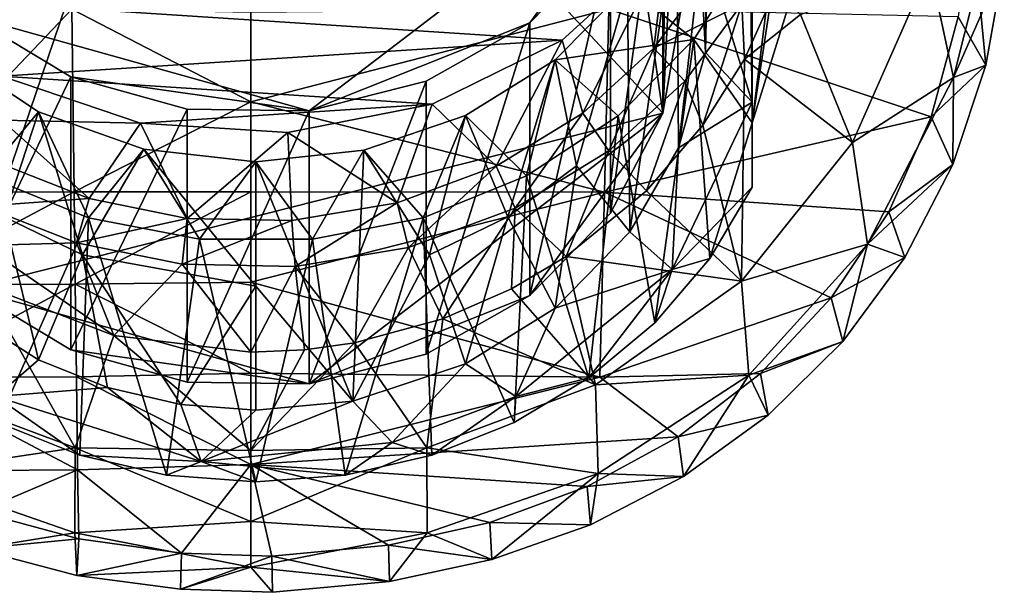
# Model space of a CAD drawing. Units: inches. Extents: x -4.53 to 4.53, y -3.57 to 3.57.
# Drawn here: x -0.24 to 0.77, y -3.57 to -2.98 of the extents above; entities that cross this region are included whole.
import ezdxf

# ---------------------------------------------------------------- set-up
doc = ezdxf.new("R2010")
doc.units = ezdxf.units.IN
doc.layers.get('0').update_dxf_attribs({"true_color": 0xc2ced6})

msp = doc.modelspace()

# ---------------------------------------------------------------- linework, layer by layer
for points in [[(-0.2877, -3.2567), (-0.4147, -2.8445), (-0.0537, -2.5685), (-0.2877, -3.2567)], [(-0.0537, -2.5685), (0.42, -3.0776), (-0.2877, -3.2567), (-0.0537, -2.5685)], [(-0.0537, -2.5685), (0.3731, -2.7515), (0.42, -3.0776), (-0.0537, -2.5685)], [(0.4393, -2.688), (0.42, -2.7993), (0.42, -3.0776), (0.4393, -2.688)], [(0.42, -3.0776), (0.4393, -2.9663), (0.4393, -2.688), (0.42, -3.0776)], [(0.5521, -2.8191), (0.5112, -3.0875), (0.5112, -2.6874), (0.5521, -2.8191)], [(0.5112, -2.8441), (0.5112, -2.6874), (0.5112, -3.0875), (0.5112, -2.8441)], [(0.4232, -2.8546), (0.42, -3.0776), (0.3731, -2.7515), (0.4232, -2.8546)], [(0.059, -3.0752), (0.42, -2.7993), (-0.2877, -2.9784), (0.059, -3.0752)], [(0.42, -2.7993), (0.059, -3.0752), (0.2842, -2.9853), (0.42, -2.7993)], [(0.3668, -2.9011), (0.42, -2.7993), (0.2842, -2.9853), (0.3668, -2.9011)], [(0.42, -2.7993), (0.3668, -2.9011), (0.3668, -3.1795), (0.42, -2.7993)], [(0.3668, -3.1795), (0.42, -3.0776), (0.42, -2.7993), (0.3668, -3.1795)], [(0.5452, -2.8123), (0.5095, -2.9118), (0.5112, -3.0875), (0.5452, -2.8123)], [(0.5112, -3.0875), (0.5521, -2.9559), (0.5452, -2.8123), (0.5112, -3.0875)], [(0.5521, -2.8191), (0.5521, -2.9559), (0.5112, -3.0875), (0.5521, -2.8191)], [(0.4636, -3.0158), (0.4586, -2.9167), (0.4675, -2.8349), (0.4636, -3.0158)], [(0.4636, -3.0158), (0.4675, -2.8349), (0.4647, -2.9154), (0.4636, -3.0158)], [(0.5112, -3.0665), (0.4647, -2.9154), (0.5112, -2.8441), (0.5112, -3.0665)], [(0.5112, -2.8441), (0.5112, -3.0875), (0.5112, -3.0665), (0.5112, -2.8441)], [(0.42, -3.0776), (0.4232, -2.8546), (0.4393, -2.9663), (0.42, -3.0776)], [(0.7166, -3.0411), (0.6924, -2.9288), (0.762, -2.8614), (0.7166, -3.0411)], [(0.7166, -3.0411), (0.762, -2.8614), (0.7685, -2.9235), (0.7166, -3.0411)], [(0.3863, -3.1987), (0.384, -2.9485), (0.4342, -2.8646), (0.3863, -3.1987)], [(0.4342, -2.8646), (0.4362, -3.1131), (0.3863, -3.1987), (0.4342, -2.8646)], [(0.4586, -2.9167), (0.4362, -3.1131), (0.4342, -2.8646), (0.4586, -2.9167)], [(0.7213, -2.9793), (0.7496, -3.0286), (0.7351, -2.8752), (0.7213, -2.9793)], [(0.7496, -3.0286), (0.7685, -2.9235), (0.7351, -2.8752), (0.7496, -3.0286)], [(0.3668, -2.9011), (0.2842, -2.9853), (0.2842, -3.2637), (0.3668, -2.9011)], [(0.2842, -3.2637), (0.3668, -3.1795), (0.3668, -2.9011), (0.2842, -3.2637)], [(0.3172, -3.003), (-0.375, -2.958), (0.4239, -2.9064), (0.3172, -3.003)], [(0.3386, -3.0775), (0.3172, -3.003), (0.4239, -2.9064), (0.3386, -3.0775)], [(0.4239, -2.9064), (0.4108, -3.0114), (0.3386, -3.0775), (0.4239, -2.9064)], [(0.384, -2.9485), (0.4518, -3.0025), (0.5095, -2.9118), (0.384, -2.9485)], [(0.4108, -3.0114), (0.4239, -2.9064), (0.4648, -2.9386), (0.4108, -3.0114)], [(0.5095, -2.9118), (0.4518, -3.0025), (0.5112, -3.0875), (0.5095, -2.9118)], [(0.4586, -2.9167), (0.4636, -3.0158), (0.4362, -3.1131), (0.4586, -2.9167)], [(0.4636, -3.0158), (0.4647, -2.9154), (0.5112, -3.0665), (0.4636, -3.0158)], [(0.7685, -2.9235), (0.7496, -3.0286), (0.7166, -3.0411), (0.7685, -2.9235)], [(0.6137, -3.1075), (0.5604, -2.9771), (0.6924, -2.9288), (0.6137, -3.1075)], [(0.6137, -3.1075), (0.6924, -2.9288), (0.7166, -3.0411), (0.6137, -3.1075)], [(0.4108, -3.0114), (0.4648, -2.9386), (0.5008, -2.9664), (0.4108, -3.0114)], [(-0.1829, -2.9714), (-0.3729, -2.9535), (-0.3608, -3.1582), (-0.1829, -2.9714)], [(0.4518, -3.0025), (0.384, -2.9485), (0.3101, -3.0233), (0.4518, -3.0025)], [(0.384, -2.9485), (0.332, -3.1313), (0.3101, -3.0233), (0.384, -2.9485)], [(0.384, -2.9485), (0.3863, -3.1987), (0.332, -3.1313), (0.384, -2.9485)], [(0.5355, -2.9512), (0.5033, -3.0224), (0.5008, -2.9664), (0.5355, -2.9512)], [(0.5033, -3.0224), (0.5355, -2.9512), (0.5604, -2.9771), (0.5033, -3.0224)], [(0.3172, -3.003), (-0.2543, -3.04), (-0.375, -2.958), (0.3172, -3.003)], [(-0.3608, -3.1582), (-0.1806, -3.1579), (-0.1829, -2.9714), (-0.3608, -3.1582)], [(-0.0002, -3.0662), (-0.0002, -2.975), (-0.1829, -2.9714), (-0.0002, -3.0662)], [(-0.1829, -2.9714), (-0.1806, -3.1579), (-0.0002, -3.0662), (-0.1829, -2.9714)], [(0.365, -2.9715), (-0.0002, -2.975), (-0.0002, -3.0662), (0.365, -2.9715)], [(-0.0002, -3.0662), (0.3604, -3.1582), (0.365, -2.9715), (-0.0002, -3.0662)], [(0.694, -3.0815), (0.365, -2.9715), (0.3604, -3.1582), (0.694, -3.0815)], [(0.7213, -2.9793), (0.365, -2.9715), (0.694, -3.0815), (0.7213, -2.9793)], [(0.5008, -2.9664), (0.4426, -3.0449), (0.4108, -3.0114), (0.5008, -2.9664)], [(0.4608, -3.0899), (0.4426, -3.0449), (0.5008, -2.9664), (0.4608, -3.0899)], [(0.5008, -2.9664), (0.5033, -3.0224), (0.4608, -3.0899), (0.5008, -2.9664)], [(-0.184, -3.0405), (-0.2877, -2.9784), (-0.2877, -3.2567), (-0.184, -3.0405)], [(-0.184, -3.0405), (0.059, -3.0752), (-0.2877, -2.9784), (-0.184, -3.0405)], [(0.5604, -2.9771), (0.6137, -3.1075), (0.5033, -3.0224), (0.5604, -2.9771)], [(0.694, -3.0815), (0.7496, -3.0286), (0.7213, -2.9793), (0.694, -3.0815)], [(0.1787, -3.0449), (0.2842, -2.9853), (0.059, -3.0752), (0.1787, -3.0449)], [(0.2842, -2.9853), (0.1787, -3.0449), (0.1787, -3.3233), (0.2842, -2.9853)], [(0.1787, -3.3233), (0.2842, -3.2637), (0.2842, -2.9853), (0.1787, -3.3233)], [(-0.2543, -3.04), (0.3172, -3.003), (0.1848, -3.0685), (-0.2543, -3.04)], [(0.3172, -3.003), (0.25, -3.1317), (0.1848, -3.0685), (0.3172, -3.003)], [(0.3172, -3.003), (0.3386, -3.0775), (0.25, -3.1317), (0.3172, -3.003)], [(0.3101, -3.0233), (0.3745, -3.0802), (0.4518, -3.0025), (0.3101, -3.0233)], [(0.4518, -3.0025), (0.3745, -3.0802), (0.4119, -3.2915), (0.4518, -3.0025)], [(0.4119, -3.2915), (0.4679, -3.226), (0.4518, -3.0025), (0.4119, -3.2915)], [(0.4518, -3.0025), (0.4679, -3.226), (0.5112, -3.0875), (0.4518, -3.0025)], [(-0.217, -3.0761), (-0.2522, -3.1834), (-0.3142, -3.012), (-0.217, -3.0761)], [(-0.2714, -3.1417), (-0.217, -3.0761), (-0.3142, -3.012), (-0.2714, -3.1417)], [(0.3648, -3.1161), (0.3386, -3.0775), (0.4108, -3.0114), (0.3648, -3.1161)], [(0.4108, -3.0114), (0.4426, -3.0449), (0.3648, -3.1161), (0.4108, -3.0114)], [(0.3101, -3.0233), (0.2186, -3.08), (0.281, -3.1417), (0.3101, -3.0233)], [(0.3101, -3.0233), (0.2619, -3.1834), (0.2186, -3.08), (0.3101, -3.0233)], [(0.3101, -3.0233), (0.332, -3.1313), (0.2619, -3.1834), (0.3101, -3.0233)], [(0.281, -3.1417), (0.3745, -3.0802), (0.3101, -3.0233), (0.281, -3.1417)], [(0.5112, -3.0665), (0.4362, -3.1131), (0.4636, -3.0158), (0.5112, -3.0665)], [(0.5003, -3.249), (0.4608, -3.0899), (0.5033, -3.0224), (0.5003, -3.249)], [(0.5033, -3.0224), (0.6137, -3.1075), (0.5003, -3.249), (0.5033, -3.0224)], [(0.694, -3.0815), (0.716, -3.13), (0.7496, -3.0286), (0.694, -3.0815)], [(0.7496, -3.0286), (0.716, -3.13), (0.7166, -3.0411), (0.7496, -3.0286)], [(-0.2877, -3.2567), (-0.184, -3.3189), (-0.184, -3.0405), (-0.2877, -3.2567)], [(-0.2543, -3.04), (0.1848, -3.0685), (-0.113, -3.0878), (-0.2543, -3.04)], [(-0.113, -3.0878), (-0.2543, -3.0849), (-0.2543, -3.04), (-0.113, -3.0878)], [(-0.0653, -3.0737), (-0.184, -3.0405), (-0.184, -3.3189), (-0.0653, -3.0737)], [(-0.184, -3.0405), (-0.0653, -3.0737), (0.059, -3.0752), (-0.184, -3.0405)], [(0.6288, -3.2111), (0.6137, -3.1075), (0.7166, -3.0411), (0.6288, -3.2111)], [(0.6288, -3.2111), (0.7166, -3.0411), (0.716, -3.13), (0.6288, -3.2111)], [(0.1787, -3.0449), (0.059, -3.0752), (0.059, -3.3536), (0.1787, -3.0449)], [(0.059, -3.3536), (0.1787, -3.3233), (0.1787, -3.0449), (0.059, -3.3536)], [(0.4033, -3.1567), (0.3648, -3.1161), (0.4426, -3.0449), (0.4033, -3.1567)], [(0.4426, -3.0449), (0.4608, -3.0899), (0.4033, -3.1567), (0.4426, -3.0449)], [(-0.184, -3.3189), (-0.0653, -3.3521), (-0.0653, -3.0737), (-0.184, -3.3189)], [(-0.0002, -3.0662), (-0.1806, -3.1579), (-0.0002, -3.1578), (-0.0002, -3.0662)], [(-0.113, -3.0878), (0.1848, -3.0685), (0.0375, -3.0975), (-0.113, -3.0878)], [(0.059, -3.0752), (-0.0653, -3.0737), (-0.0653, -3.3521), (0.059, -3.0752)], [(-0.0002, -3.0662), (-0.0002, -3.1578), (0.3604, -3.1582), (-0.0002, -3.0662)], [(0.0375, -3.0975), (0.1848, -3.0685), (0.1489, -3.1692), (0.0375, -3.0975)], [(0.1848, -3.0685), (0.25, -3.1317), (0.1489, -3.1692), (0.1848, -3.0685)], [(0.4297, -3.2372), (0.4362, -3.1131), (0.5112, -3.0665), (0.4297, -3.2372)], [(0.5112, -3.1531), (0.4297, -3.2372), (0.5112, -3.0665), (0.5112, -3.1531)], [(0.5112, -3.0665), (0.5112, -3.0875), (0.5112, -3.1531), (0.5112, -3.0665)], [(0.059, -3.3536), (-0.2877, -3.2567), (0.42, -3.0776), (0.059, -3.3536)], [(-0.217, -3.0761), (-0.2714, -3.1417), (-0.1659, -3.1843), (-0.217, -3.0761)], [(-0.217, -3.0761), (-0.1722, -3.2222), (-0.2522, -3.1834), (-0.217, -3.0761)], [(-0.1722, -3.2222), (-0.217, -3.0761), (-0.1096, -3.1144), (-0.1722, -3.2222)], [(-0.1659, -3.1843), (-0.1096, -3.1144), (-0.217, -3.0761), (-0.1659, -3.1843)], [(-0.0653, -3.3521), (0.059, -3.3536), (0.059, -3.0752), (-0.0653, -3.3521)], [(0.42, -3.0776), (0.2842, -3.2637), (0.059, -3.3536), (0.42, -3.0776)], [(0.2186, -3.08), (0.1819, -3.2222), (0.1149, -3.1154), (0.2186, -3.08)], [(0.2186, -3.08), (0.1149, -3.1154), (0.1755, -3.1843), (0.2186, -3.08)], [(0.1755, -3.1843), (0.281, -3.1417), (0.2186, -3.08), (0.1755, -3.1843)], [(0.2186, -3.08), (0.2619, -3.1834), (0.1819, -3.2222), (0.2186, -3.08)], [(0.2693, -3.1744), (0.25, -3.1317), (0.3386, -3.0775), (0.2693, -3.1744)], [(0.3386, -3.0775), (0.3648, -3.1161), (0.2693, -3.1744), (0.3386, -3.0775)], [(0.3447, -3.3477), (0.3745, -3.0802), (0.281, -3.1417), (0.3447, -3.3477)], [(0.3668, -3.1795), (0.2842, -3.2637), (0.42, -3.0776), (0.3668, -3.1795)], [(0.4119, -3.2915), (0.3745, -3.0802), (0.3447, -3.3477), (0.4119, -3.2915)], [(0.3604, -3.1582), (0.6507, -3.1781), (0.694, -3.0815), (0.3604, -3.1582)], [(0.6507, -3.1781), (0.716, -3.13), (0.694, -3.0815), (0.6507, -3.1781)], [(-0.113, -3.0878), (-0.1654, -3.1646), (-0.2543, -3.0849), (-0.113, -3.0878)], [(-0.2543, -3.0849), (-0.1654, -3.1646), (-0.2543, -3.1298), (-0.2543, -3.0849)], [(-0.1654, -3.1646), (-0.113, -3.0878), (-0.0653, -3.1849), (-0.1654, -3.1646)], [(-0.0653, -3.1849), (-0.113, -3.0878), (0.0375, -3.0975), (-0.0653, -3.1849)], [(0.5003, -3.249), (0.4033, -3.1567), (0.4608, -3.0899), (0.5003, -3.249)], [(0.5112, -3.0875), (0.4679, -3.226), (0.5112, -3.1531), (0.5112, -3.0875)], [(0.0375, -3.0975), (0.0416, -3.1871), (-0.0653, -3.1849), (0.0375, -3.0975)], [(0.1489, -3.1692), (0.0416, -3.1871), (0.0375, -3.0975), (0.1489, -3.1692)], [(0.0048, -3.2541), (-0.1722, -3.2222), (-0.1096, -3.1144), (0.0048, -3.2541)], [(-0.1096, -3.1144), (-0.1659, -3.1843), (-0.0529, -3.206), (-0.1096, -3.1144)], [(-0.1096, -3.1144), (0.0048, -3.1274), (0.0048, -3.2541), (-0.1096, -3.1144)], [(-0.0529, -3.206), (0.0048, -3.1274), (-0.1096, -3.1144), (-0.0529, -3.206)], [(0.4362, -3.1131), (0.4297, -3.2372), (0.3863, -3.1987), (0.4362, -3.1131)], [(0.5003, -3.249), (0.6137, -3.1075), (0.6288, -3.2111), (0.5003, -3.249)], [(0.0048, -3.1274), (0.1149, -3.1154), (0.1038, -3.3713), (0.0048, -3.1274)], [(0.1149, -3.1154), (0.0048, -3.1274), (0.0626, -3.206), (0.1149, -3.1154)], [(0.1755, -3.1843), (0.1149, -3.1154), (0.0626, -3.206), (0.1755, -3.1843)], [(0.1819, -3.2222), (0.1038, -3.3713), (0.1149, -3.1154), (0.1819, -3.2222)], [(0.2693, -3.1744), (0.3648, -3.1161), (0.3214, -3.2239), (0.2693, -3.1744)], [(0.4033, -3.1567), (0.3214, -3.2239), (0.3648, -3.1161), (0.4033, -3.1567)], [(-0.2739, -3.1724), (-0.2543, -3.1298), (-0.1654, -3.1646), (-0.2739, -3.1724)], [(0.0626, -3.206), (0.0048, -3.1274), (-0.0529, -3.206), (0.0626, -3.206)], [(0.1038, -3.3713), (0.0048, -3.2541), (0.0048, -3.1274), (0.1038, -3.3713)], [(0.1605, -3.2148), (0.1489, -3.1692), (0.25, -3.1317), (0.1605, -3.2148)], [(0.25, -3.1317), (0.2693, -3.1744), (0.1605, -3.2148), (0.25, -3.1317)], [(0.3101, -3.2765), (0.2619, -3.1834), (0.332, -3.1313), (0.3101, -3.2765)], [(0.3863, -3.1987), (0.3101, -3.2765), (0.332, -3.1313), (0.3863, -3.1987)], [(0.716, -3.13), (0.667, -3.2248), (0.6288, -3.2111), (0.716, -3.13)], [(0.6507, -3.1781), (0.667, -3.2248), (0.716, -3.13), (0.6507, -3.1781)], [(-0.1659, -3.1843), (-0.2714, -3.1417), (-0.2586, -3.3931), (-0.1659, -3.1843)], [(0.2682, -3.3931), (0.281, -3.1417), (0.1755, -3.1843), (0.2682, -3.3931)], [(0.281, -3.1417), (0.2682, -3.3931), (0.3447, -3.3477), (0.281, -3.1417)], [(0.4297, -3.2372), (0.5112, -3.1531), (0.4679, -3.226), (0.4297, -3.2372)], [(-0.1806, -3.1579), (-0.3608, -3.1582), (-0.3586, -3.2523), (-0.1806, -3.1579)], [(-0.3586, -3.2523), (-0.1795, -3.252), (-0.1806, -3.1579), (-0.3586, -3.2523)], [(-0.1654, -3.1646), (-0.1782, -3.21), (-0.2739, -3.1724), (-0.1654, -3.1646)], [(-0.0002, -3.1578), (-0.1806, -3.1579), (-0.1795, -3.252), (-0.0002, -3.1578)], [(-0.1795, -3.252), (-0.0002, -3.25), (-0.0002, -3.1578), (-0.1795, -3.252)], [(-0.1782, -3.21), (-0.1654, -3.1646), (-0.0653, -3.1849), (-0.1782, -3.21)], [(0.3604, -3.1582), (-0.0002, -3.1578), (-0.0002, -3.25), (0.3604, -3.1582)], [(-0.0002, -3.25), (0.3559, -3.3468), (0.3604, -3.1582), (-0.0002, -3.25)], [(0.3214, -3.2239), (0.4033, -3.1567), (0.5003, -3.249), (0.3214, -3.2239)], [(0.3559, -3.3468), (0.592, -3.2661), (0.3604, -3.1582), (0.3559, -3.3468)], [(0.6507, -3.1781), (0.3604, -3.1582), (0.592, -3.2661), (0.6507, -3.1781)], [(-0.2739, -3.2126), (-0.2739, -3.1724), (-0.1782, -3.21), (-0.2739, -3.2126)], [(0.0448, -3.2341), (0.0416, -3.1871), (0.1489, -3.1692), (0.0448, -3.2341)], [(0.1489, -3.1692), (0.1605, -3.2148), (0.0448, -3.2341), (0.1489, -3.1692)], [(0.1955, -3.2875), (0.1605, -3.2148), (0.2693, -3.1744), (0.1955, -3.2875)], [(0.2693, -3.1744), (0.2657, -3.2569), (0.1955, -3.2875), (0.2693, -3.1744)], [(0.3214, -3.2239), (0.2657, -3.2569), (0.2693, -3.1744), (0.3214, -3.2239)], [(-0.2522, -3.1834), (-0.217, -3.3294), (-0.3018, -3.2754), (-0.2522, -3.1834)], [(-0.2586, -3.3931), (-0.1749, -3.4264), (-0.1659, -3.1843), (-0.2586, -3.3931)], [(-0.217, -3.3294), (-0.2522, -3.1834), (-0.1722, -3.2222), (-0.217, -3.3294)], [(-0.0653, -3.1849), (-0.0703, -3.2318), (-0.1782, -3.21), (-0.0653, -3.1849)], [(-0.1659, -3.1843), (-0.1749, -3.4264), (-0.0863, -3.4468), (-0.1659, -3.1843)], [(-0.0863, -3.4468), (-0.0529, -3.206), (-0.1659, -3.1843), (-0.0863, -3.4468)], [(-0.0703, -3.2318), (-0.0653, -3.1849), (0.0416, -3.1871), (-0.0703, -3.2318)], [(0.1755, -3.1843), (0.0626, -3.206), (0.0959, -3.4468), (0.1755, -3.1843)], [(0.0959, -3.4468), (0.1845, -3.4264), (0.1755, -3.1843), (0.0959, -3.4468)], [(0.1755, -3.1843), (0.1845, -3.4264), (0.2682, -3.3931), (0.1755, -3.1843)], [(0.2186, -3.3333), (0.1819, -3.2222), (0.2619, -3.1834), (0.2186, -3.3333)], [(0.2186, -3.3333), (0.2619, -3.1834), (0.3101, -3.2765), (0.2186, -3.3333)], [(0.592, -3.2661), (0.667, -3.2248), (0.6507, -3.1781), (0.592, -3.2661)], [(0.0416, -3.1871), (0.0448, -3.2341), (-0.0703, -3.2318), (0.0416, -3.1871)], [(0.3101, -3.2765), (0.3863, -3.1987), (0.4297, -3.2372), (0.3101, -3.2765)], [(-0.1401, -3.3043), (-0.2739, -3.2126), (-0.1782, -3.21), (-0.1401, -3.3043)], [(-0.1401, -3.3043), (-0.2739, -3.2528), (-0.2739, -3.2126), (-0.1401, -3.3043)], [(-0.1401, -3.3043), (-0.1782, -3.21), (-0.0703, -3.2318), (-0.1401, -3.3043)], [(-0.0529, -3.206), (-0.0863, -3.4468), (0.0048, -3.4536), (-0.0529, -3.206)], [(-0.0529, -3.206), (0.0048, -3.4536), (0.0626, -3.206), (-0.0529, -3.206)], [(0.0959, -3.4468), (0.0626, -3.206), (0.0048, -3.4536), (0.0959, -3.4468)], [(0.0448, -3.2341), (0.1605, -3.2148), (0.1053, -3.3118), (0.0448, -3.2341)], [(0.1053, -3.3118), (0.1605, -3.2148), (0.1955, -3.2875), (0.1053, -3.3118)], [(0.6288, -3.2111), (0.5079, -3.3449), (0.5003, -3.249), (0.6288, -3.2111)], [(0.6288, -3.2111), (0.6036, -3.3107), (0.5079, -3.3449), (0.6288, -3.2111)], [(0.6036, -3.3107), (0.6288, -3.2111), (0.667, -3.2248), (0.6036, -3.3107)], [(-0.1722, -3.2222), (-0.1466, -3.3576), (-0.217, -3.3294), (-0.1722, -3.2222)], [(-0.0719, -3.3749), (-0.1466, -3.3576), (-0.1722, -3.2222), (-0.0719, -3.3749)], [(-0.1722, -3.2222), (0.0048, -3.2541), (-0.0719, -3.3749), (-0.1722, -3.2222)], [(0.1819, -3.2222), (0.2186, -3.3333), (0.1038, -3.3713), (0.1819, -3.2222)], [(0.3214, -3.2239), (0.3515, -3.3549), (0.2657, -3.2569), (0.3214, -3.2239)], [(0.5003, -3.249), (0.3515, -3.3549), (0.3214, -3.2239), (0.5003, -3.249)], [(0.592, -3.2661), (0.6036, -3.3107), (0.667, -3.2248), (0.592, -3.2661)], [(-0.0703, -3.2318), (-0.0002, -3.3215), (-0.1401, -3.3043), (-0.0703, -3.2318)], [(-0.0703, -3.2318), (0.0448, -3.2341), (-0.0002, -3.3215), (-0.0703, -3.2318)], [(0.0545, -3.3189), (-0.0002, -3.3215), (0.0448, -3.2341), (0.0545, -3.3189)], [(0.1053, -3.3118), (0.0545, -3.3189), (0.0448, -3.2341), (0.1053, -3.3118)], [(0.4297, -3.2372), (0.4679, -3.226), (0.4119, -3.2915), (0.4297, -3.2372)], [(0.4297, -3.2372), (0.2702, -3.3665), (0.3101, -3.2765), (0.4297, -3.2372)], [(0.2702, -3.3665), (0.4297, -3.2372), (0.3447, -3.3477), (0.2702, -3.3665)], [(0.4297, -3.2372), (0.4119, -3.2915), (0.3447, -3.3477), (0.4297, -3.2372)], [(-0.1795, -3.252), (-0.3586, -3.2523), (-0.3564, -3.3468), (-0.1795, -3.252)], [(-0.3564, -3.3468), (-0.1784, -3.3465), (-0.1795, -3.252), (-0.3564, -3.3468)], [(-0.1796, -3.4191), (-0.3519, -3.3549), (-0.2739, -3.2528), (-0.1796, -3.4191)], [(-0.2739, -3.2528), (-0.1401, -3.3043), (-0.1796, -3.4191), (-0.2739, -3.2528)], [(-0.0002, -3.3428), (-0.0002, -3.25), (-0.1795, -3.252), (-0.0002, -3.3428)], [(-0.1795, -3.252), (-0.1784, -3.3465), (-0.0002, -3.3428), (-0.1795, -3.252)], [(-0.0719, -3.3749), (0.0048, -3.2541), (0.0048, -3.3807), (-0.0719, -3.3749)], [(-0.0002, -3.25), (-0.0002, -3.3428), (0.3559, -3.3468), (-0.0002, -3.25)], [(0.0048, -3.3807), (0.0048, -3.2541), (0.1038, -3.3713), (0.0048, -3.3807)], [(0.3515, -3.3549), (0.5003, -3.249), (0.5079, -3.3449), (0.3515, -3.3549)], [(-0.184, -3.3189), (-0.2877, -3.2567), (0.059, -3.3536), (-0.184, -3.3189)], [(0.1787, -3.3233), (0.059, -3.3536), (0.2842, -3.2637), (0.1787, -3.3233)], [(0.1955, -3.2875), (0.2657, -3.2569), (0.3515, -3.3549), (0.1955, -3.2875)], [(-0.217, -3.3294), (-0.2606, -3.3665), (-0.3018, -3.2754), (-0.217, -3.3294)], [(0.3559, -3.3468), (0.5196, -3.3433), (0.592, -3.2661), (0.3559, -3.3468)], [(0.5196, -3.3433), (0.6036, -3.3107), (0.592, -3.2661), (0.5196, -3.3433)], [(0.2186, -3.3333), (0.3101, -3.2765), (0.2702, -3.3665), (0.2186, -3.3333)], [(0.1053, -3.3118), (0.1955, -3.2875), (0.1791, -3.4191), (0.1053, -3.3118)], [(0.3515, -3.3549), (0.1791, -3.4191), (0.1955, -3.2875), (0.3515, -3.3549)], [(-0.0002, -3.4218), (-0.1796, -3.4191), (-0.1401, -3.3043), (-0.0002, -3.4218)], [(-0.1401, -3.3043), (-0.0002, -3.3215), (-0.0002, -3.4218), (-0.1401, -3.3043)], [(0.1053, -3.3118), (-0.0002, -3.4218), (0.0545, -3.3189), (0.1053, -3.3118)], [(0.1791, -3.4191), (-0.0002, -3.4218), (0.1053, -3.3118), (0.1791, -3.4191)], [(0.6036, -3.3107), (0.5276, -3.3857), (0.5079, -3.3449), (0.6036, -3.3107)], [(0.5196, -3.3433), (0.5276, -3.3857), (0.6036, -3.3107), (0.5196, -3.3433)], [(-0.184, -3.3189), (0.059, -3.3536), (-0.0653, -3.3521), (-0.184, -3.3189)], [(0.0545, -3.3189), (-0.0002, -3.4218), (-0.0002, -3.3215), (0.0545, -3.3189)], [(-0.1466, -3.3576), (-0.2606, -3.3665), (-0.217, -3.3294), (-0.1466, -3.3576)], [(0.2186, -3.3333), (0.1439, -3.4135), (0.1038, -3.3713), (0.2186, -3.3333)], [(0.2186, -3.3333), (0.2702, -3.3665), (0.1439, -3.4135), (0.2186, -3.3333)], [(-0.0002, -3.4359), (-0.0002, -3.3428), (-0.1784, -3.3465), (-0.0002, -3.4359)], [(-0.0002, -3.3428), (-0.0002, -3.4359), (0.3559, -3.3468), (-0.0002, -3.3428)], [(0.5079, -3.3449), (0.3542, -3.4452), (0.3515, -3.3549), (0.5079, -3.3449)], [(0.441, -3.4482), (0.3542, -3.4452), (0.5079, -3.3449), (0.441, -3.4482)], [(0.4357, -3.4078), (0.5196, -3.3433), (0.3559, -3.3468), (0.4357, -3.4078)], [(0.4357, -3.4078), (0.5276, -3.3857), (0.5196, -3.3433), (0.4357, -3.4078)], [(0.5079, -3.3449), (0.5276, -3.3857), (0.441, -3.4482), (0.5079, -3.3449)], [(-0.3564, -3.3468), (-0.3756, -3.4429), (-0.1772, -3.4415), (-0.3564, -3.3468)], [(-0.1772, -3.4415), (-0.1784, -3.3465), (-0.3564, -3.3468), (-0.1772, -3.4415)], [(-0.3546, -3.4452), (-0.3519, -3.3549), (-0.1796, -3.4191), (-0.3546, -3.4452)], [(-0.1784, -3.3465), (-0.1772, -3.4415), (-0.0002, -3.4359), (-0.1784, -3.3465)], [(-0.0002, -3.4359), (0.4357, -3.4078), (0.3559, -3.3468), (-0.0002, -3.4359)], [(0.1791, -3.4191), (0.3515, -3.3549), (0.3542, -3.4452), (0.1791, -3.4191)], [(0.2702, -3.3665), (0.3447, -3.3477), (0.2682, -3.3931), (0.2702, -3.3665)], [(-0.0509, -3.433), (-0.2606, -3.3665), (-0.1466, -3.3576), (-0.0509, -3.433)], [(-0.0509, -3.433), (-0.1466, -3.3576), (-0.0719, -3.3749), (-0.0509, -3.433)], [(-0.2606, -3.3665), (-0.0509, -3.433), (-0.1749, -3.4264), (-0.2606, -3.3665)], [(-0.2606, -3.3665), (-0.1749, -3.4264), (-0.2586, -3.3931), (-0.2606, -3.3665)], [(-0.0719, -3.3749), (0.0048, -3.3807), (-0.0509, -3.433), (-0.0719, -3.3749)], [(-0.0509, -3.433), (0.0048, -3.3807), (0.1038, -3.3713), (-0.0509, -3.433)], [(0.1439, -3.4135), (-0.0509, -3.433), (0.1038, -3.3713), (0.1439, -3.4135)], [(0.1439, -3.4135), (0.2702, -3.3665), (0.1845, -3.4264), (0.1439, -3.4135)], [(0.2702, -3.3665), (0.2682, -3.3931), (0.1845, -3.4264), (0.2702, -3.3665)], [(0.4357, -3.4078), (0.441, -3.4482), (0.5276, -3.3857), (0.4357, -3.4078)], [(-0.0509, -3.433), (0.1439, -3.4135), (0.0959, -3.4468), (-0.0509, -3.433)], [(0.3428, -3.4585), (0.4357, -3.4078), (-0.0002, -3.4359), (0.3428, -3.4585)], [(0.1439, -3.4135), (0.1845, -3.4264), (0.0959, -3.4468), (0.1439, -3.4135)], [(0.441, -3.4482), (0.4357, -3.4078), (0.3428, -3.4585), (0.441, -3.4482)], [(-0.1796, -3.4191), (-0.18, -3.5058), (-0.3546, -3.4452), (-0.1796, -3.4191)], [(-0.1796, -3.4191), (-0.0002, -3.494), (-0.18, -3.5058), (-0.1796, -3.4191)], [(-0.0002, -3.494), (-0.1796, -3.4191), (-0.0002, -3.4218), (-0.0002, -3.494)], [(-0.0002, -3.494), (-0.0002, -3.4218), (0.1791, -3.4191), (-0.0002, -3.494)], [(0.1791, -3.4191), (0.1796, -3.5057), (-0.0002, -3.494), (0.1791, -3.4191)], [(0.3542, -3.4452), (0.1796, -3.5057), (0.1791, -3.4191), (0.3542, -3.4452)], [(-0.0002, -3.4359), (-0.1772, -3.4415), (-0.0711, -3.5264), (-0.0002, -3.4359)], [(-0.0509, -3.433), (-0.0863, -3.4468), (-0.1749, -3.4264), (-0.0509, -3.433)], [(-0.0863, -3.4468), (-0.0509, -3.433), (0.0048, -3.4536), (-0.0863, -3.4468)], [(-0.0711, -3.5264), (0.0212, -3.5296), (-0.0002, -3.4359), (-0.0711, -3.5264)], [(0.0959, -3.4468), (0.0048, -3.4536), (-0.0509, -3.433), (0.0959, -3.4468)], [(0.1402, -3.5183), (-0.0002, -3.4359), (0.0212, -3.5296), (0.1402, -3.5183)], [(0.2435, -3.4952), (0.3428, -3.4585), (-0.0002, -3.4359), (0.2435, -3.4952)], [(0.1402, -3.5183), (0.2435, -3.4952), (-0.0002, -3.4359), (0.1402, -3.5183)], [(-0.2781, -3.4843), (-0.1772, -3.4415), (-0.3756, -3.4429), (-0.2781, -3.4843)], [(-0.3546, -3.4452), (-0.18, -3.5058), (-0.2813, -3.5222), (-0.3546, -3.4452)], [(-0.2781, -3.4843), (-0.176, -3.512), (-0.1772, -3.4415), (-0.2781, -3.4843)], [(-0.176, -3.512), (-0.0711, -3.5264), (-0.1772, -3.4415), (-0.176, -3.512)], [(0.2455, -3.533), (0.1796, -3.5057), (0.3542, -3.4452), (0.2455, -3.533)], [(0.3542, -3.4452), (0.3462, -3.4974), (0.2455, -3.533), (0.3542, -3.4452)], [(0.441, -3.4482), (0.3462, -3.4974), (0.3542, -3.4452), (0.441, -3.4482)], [(0.3428, -3.4585), (0.3462, -3.4974), (0.441, -3.4482), (0.3428, -3.4585)], [(0.3462, -3.4974), (0.3428, -3.4585), (0.2435, -3.4952), (0.3462, -3.4974)], [(-0.176, -3.512), (-0.2781, -3.4843), (-0.2813, -3.5222), (-0.176, -3.512)], [(-0.0002, -3.5409), (-0.18, -3.5058), (-0.0002, -3.494), (-0.0002, -3.5409)], [(-0.0002, -3.5409), (-0.0002, -3.494), (0.1796, -3.5057), (-0.0002, -3.5409)], [(0.2455, -3.533), (0.2435, -3.4952), (0.1402, -3.5183), (0.2455, -3.533)], [(0.2435, -3.4952), (0.2455, -3.533), (0.3462, -3.4974), (0.2435, -3.4952)], [(-0.1779, -3.5491), (-0.2813, -3.5222), (-0.18, -3.5058), (-0.1779, -3.5491)], [(-0.1779, -3.5491), (-0.18, -3.5058), (-0.0002, -3.5409), (-0.1779, -3.5491)], [(-0.0002, -3.5409), (0.1796, -3.5057), (0.1411, -3.5554), (-0.0002, -3.5409)], [(0.1411, -3.5554), (0.1796, -3.5057), (0.2455, -3.533), (0.1411, -3.5554)], [(-0.2813, -3.5222), (-0.1779, -3.5491), (-0.176, -3.512), (-0.2813, -3.5222)], [(-0.0711, -3.5264), (-0.176, -3.512), (-0.1779, -3.5491), (-0.0711, -3.5264)], [(-0.1779, -3.5491), (-0.072, -3.5633), (-0.0711, -3.5264), (-0.1779, -3.5491)], [(0.0212, -3.5296), (-0.0711, -3.5264), (-0.072, -3.5633), (0.0212, -3.5296)], [(0.1411, -3.5554), (0.1402, -3.5183), (0.0212, -3.5296), (0.1411, -3.5554)], [(0.1402, -3.5183), (0.1411, -3.5554), (0.2455, -3.533), (0.1402, -3.5183)], [(-0.072, -3.5633), (0.0218, -3.5664), (0.0212, -3.5296), (-0.072, -3.5633)], [(0.0212, -3.5296), (0.0218, -3.5664), (0.1411, -3.5554), (0.0212, -3.5296)], [(-0.0002, -3.5409), (-0.072, -3.5633), (-0.1779, -3.5491), (-0.0002, -3.5409)], [(0.0218, -3.5664), (-0.072, -3.5633), (-0.0002, -3.5409), (0.0218, -3.5664)], [(0.1411, -3.5554), (0.0218, -3.5664), (-0.0002, -3.5409), (0.1411, -3.5554)]]:
    msp.add_lwpolyline(points)

doc.saveas('drawing.dxf')
